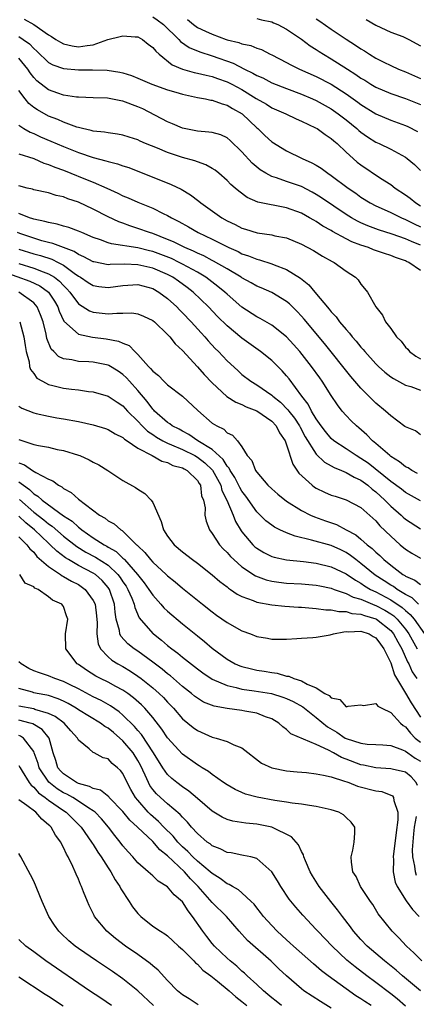
# Model space of a CAD drawing. Units: inches. Extents: x 2505000 to 2508000, y 1542000 to 1545000.
# Drawn here: x 2506425 to 2506478, y 1542239 to 1542372 of the extents above; entities that cross this region are included whole.
import ezdxf

# ---------------------------------------------------------------- set-up
doc = ezdxf.new("R2010")
doc.units = ezdxf.units.IN
doc.header["$MEASUREMENT"] = 0
doc.layers.add('LD25051542_2ft', color=52, linetype='Continuous')

msp = doc.modelspace()

# ---------------------------------------------------------------- linework, layer by layer
at = {"layer": 'LD25051542_2ft'}
for points, elevation in [([(2506425.72, 1542371.72), (2506427.01, 1542371.01), (2506429, 1542369.63), (2506429.4, 1542369.4), (2506429.98, 1542369), (2506430.61, 1542368.61), (2506431, 1542368.41), (2506432.15, 1542368.15), (2506433, 1542368.02), (2506434.19, 1542368.19), (2506435, 1542368.28), (2506436.97, 1542368.97), (2506438.62, 1542369.38), (2506439, 1542369.5), (2506440.65, 1542369.35), (2506441, 1542369.35), (2506441.64, 1542369), (2506442.38, 1542368.38), (2506443, 1542367.93), (2506443.4, 1542367.4), (2506443.87, 1542367), (2506445.6, 1542365.6), (2506447, 1542365), (2506448.56, 1542364.56), (2506449, 1542364.48), (2506450.18, 1542364.18), (2506451, 1542364.02), (2506451.73, 1542363.73), (2506453, 1542363.31), (2506453.62, 1542363), (2506455, 1542362.26), (2506456.93, 1542361.07), (2506458.28, 1542360.27), (2506459, 1542359.81), (2506460.88, 1542359), (2506462.3, 1542358.3), (2506463, 1542358.01), (2506464.89, 1542357.11), (2506465.1, 1542357), (2506466.19, 1542356.19), (2506467, 1542355.69), (2506467.35, 1542355.35), (2506467.79, 1542355), (2506469, 1542353.85), (2506469.94, 1542353), (2506470.5, 1542352.5), (2506471, 1542352.12), (2506473.65, 1542350.35), (2506475, 1542349.49), (2506475.62, 1542349), (2506477, 1542348.1), (2506477.63, 1542347.63), (2506478.38, 1542347), (2506479, 1542346.62)], 7942), ([(2506443, 1542372.05), (2506443.62, 1542371.62), (2506444.44, 1542371), (2506446.5, 1542369), (2506446.73, 1542368.73), (2506447.91, 1542367.91), (2506449.32, 1542367.32), (2506451, 1542366.81), (2506453.8, 1542365.8), (2506455.36, 1542365), (2506456.48, 1542364.48), (2506457, 1542364.16), (2506457.81, 1542363.81), (2506459, 1542363.18), (2506461, 1542362.38), (2506463, 1542361.64), (2506464.48, 1542361), (2506465, 1542360.76), (2506467, 1542359.65), (2506467.94, 1542359), (2506469, 1542358.2), (2506470.46, 1542357), (2506470.73, 1542356.73), (2506471, 1542356.51), (2506471.89, 1542355.89), (2506473, 1542355.19), (2506473.44, 1542355), (2506475, 1542354.25), (2506477, 1542353.17), (2506477.23, 1542353), (2506478.19, 1542352.19), (2506479, 1542351.36)], 7940), ([(2506457, 1542371.81), (2506457.63, 1542371.63), (2506459, 1542371.35), (2506459.25, 1542371.25), (2506459.83, 1542371), (2506461, 1542370.38), (2506463, 1542369.02), (2506464.15, 1542368.15), (2506465, 1542367.63), (2506465.37, 1542367.37), (2506465.95, 1542367), (2506467, 1542366.39), (2506469.17, 1542365), (2506470.3, 1542364.3), (2506471, 1542363.8), (2506471.51, 1542363.51), (2506472.31, 1542363), (2506473, 1542362.59), (2506475, 1542361.72), (2506477, 1542361.05), (2506479, 1542360.26)], 7936), ([(2506465, 1542371.75), (2506465.46, 1542371.46), (2506467, 1542370.39), (2506469, 1542369.03), (2506470.25, 1542368.25), (2506471, 1542367.72), (2506471.46, 1542367.46), (2506472.17, 1542367), (2506473, 1542366.49), (2506474.06, 1542365.94), (2506475, 1542365.48), (2506476.06, 1542365), (2506477, 1542364.63), (2506479, 1542363.73)], 7934), ([(2506471.7, 1542371.7), (2506473, 1542370.92), (2506475, 1542369.98), (2506476.62, 1542369.38), (2506477, 1542369.22), (2506477.46, 1542369), (2506479, 1542368.16)], 7932), ([(2506447.66, 1542371.66), (2506448.47, 1542371), (2506449, 1542370.62), (2506450.09, 1542370.09), (2506451, 1542369.69), (2506452.88, 1542369), (2506453, 1542368.96), (2506454.58, 1542368.58), (2506455, 1542368.39), (2506456.19, 1542368.19), (2506457, 1542367.82), (2506457.63, 1542367.63), (2506458.81, 1542367), (2506459, 1542366.92), (2506461, 1542365.88), (2506461.56, 1542365.56), (2506462.72, 1542365), (2506465, 1542364), (2506467, 1542362.96), (2506469, 1542361.7), (2506470.58, 1542360.58), (2506471, 1542360.26), (2506473, 1542359.01), (2506475, 1542358.15), (2506477, 1542357.41), (2506477.29, 1542357.29), (2506478.62, 1542356.62)], 7938), ([(2506425, 1542369.39), (2506425.6, 1542369), (2506426.42, 1542368.42), (2506427, 1542367.77), (2506427.42, 1542367.42), (2506429, 1542365.91), (2506429.59, 1542365.59), (2506431, 1542365.1), (2506433, 1542364.91), (2506434.92, 1542364.92), (2506436.88, 1542364.88), (2506438.59, 1542364.59), (2506439, 1542364.49), (2506440.13, 1542364.13), (2506441, 1542363.8), (2506442.86, 1542363), (2506445, 1542362.2), (2506446.11, 1542361.89), (2506447, 1542361.62), (2506449, 1542361.2), (2506450.1, 1542361), (2506450.83, 1542360.83), (2506451, 1542360.81), (2506452.32, 1542360.32), (2506453, 1542360.17), (2506453.72, 1542359.72), (2506455.03, 1542359), (2506457, 1542357.1), (2506457.12, 1542357), (2506458.07, 1542356.07), (2506459, 1542355.2), (2506461, 1542354), (2506463.11, 1542353), (2506464.41, 1542352.41), (2506465, 1542352.09), (2506465.67, 1542351.67), (2506466.53, 1542351), (2506467, 1542350.7), (2506469.27, 1542349), (2506470.3, 1542348.3), (2506471, 1542347.79), (2506472.24, 1542347), (2506473, 1542346.59), (2506473.72, 1542346.28), (2506475, 1542345.7), (2506476.46, 1542345), (2506477, 1542344.79), (2506478.17, 1542344.17), (2506479, 1542343.78)], 7944), ([(2506479, 1542341.31), (2506477.8, 1542341.8), (2506477, 1542342.19), (2506475.19, 1542342.81), (2506473.37, 1542343.37), (2506471.91, 1542343.91), (2506471, 1542344.32), (2506470.54, 1542344.54), (2506469.73, 1542345), (2506469, 1542345.46), (2506465.7, 1542347.7), (2506465, 1542348.15), (2506464.45, 1542348.45), (2506463, 1542349.19), (2506461, 1542349.88), (2506459.63, 1542350.38), (2506459, 1542350.56), (2506458.2, 1542351), (2506457.45, 1542351.45), (2506456.36, 1542352.36), (2506455, 1542353.88), (2506453.42, 1542355.42), (2506453, 1542355.76), (2506452.15, 1542356.15), (2506451, 1542356.46), (2506450.54, 1542356.54), (2506449, 1542356.66), (2506447, 1542357.06), (2506445.64, 1542357.64), (2506445, 1542357.89), (2506441.65, 1542359.65), (2506441, 1542359.94), (2506439, 1542360.68), (2506438.72, 1542360.72), (2506437.38, 1542361), (2506436.92, 1542361.08), (2506435, 1542361.16), (2506433, 1542361.22), (2506432.76, 1542361.24), (2506431, 1542361.51), (2506430.22, 1542361.78), (2506429, 1542362.23), (2506427.43, 1542363.43), (2506427, 1542363.87), (2506426.51, 1542364.51), (2506426.2, 1542365), (2506425, 1542366.48)], 7946), ([(2506479, 1542337.92), (2506477.44, 1542339), (2506477.13, 1542339.13), (2506477, 1542339.2), (2506475.65, 1542339.65), (2506475, 1542339.91), (2506474.18, 1542340.18), (2506472.71, 1542340.71), (2506472.02, 1542341), (2506471, 1542341.33), (2506469.78, 1542341.78), (2506469, 1542342.18), (2506467.17, 1542343.17), (2506467, 1542343.29), (2506465.89, 1542343.89), (2506465, 1542344.49), (2506464.66, 1542344.66), (2506464.08, 1542345), (2506463, 1542345.6), (2506461, 1542346.34), (2506457.12, 1542347.12), (2506455.72, 1542347.72), (2506454.56, 1542348.56), (2506454.08, 1542349), (2506453.5, 1542349.5), (2506453, 1542350.03), (2506451.9, 1542351), (2506451.4, 1542351.4), (2506451, 1542351.65), (2506450.14, 1542352.14), (2506449, 1542352.51), (2506448.66, 1542352.66), (2506447, 1542353.12), (2506445, 1542353.79), (2506443.65, 1542354.35), (2506442.02, 1542355), (2506441.31, 1542355.31), (2506441, 1542355.48), (2506439.83, 1542355.83), (2506439, 1542356.14), (2506438.27, 1542356.27), (2506437, 1542356.41), (2506436.52, 1542356.52), (2506435, 1542356.64), (2506434.74, 1542356.74), (2506433.58, 1542357), (2506433, 1542357.15), (2506432.79, 1542357.21), (2506431, 1542357.87), (2506430.22, 1542358.22), (2506429, 1542358.69), (2506427.51, 1542359.51), (2506427, 1542359.86), (2506426.36, 1542360.36), (2506425.84, 1542361), (2506425, 1542362.11)], 7948), ([(2506425, 1542357.45), (2506425.69, 1542357), (2506426.52, 1542356.52), (2506427, 1542356.33), (2506427.9, 1542355.9), (2506429.31, 1542355.31), (2506431, 1542354.58), (2506433, 1542353.77), (2506435, 1542353.1), (2506436.68, 1542352.68), (2506437, 1542352.57), (2506438.28, 1542352.28), (2506439, 1542352.01), (2506439.78, 1542351.78), (2506445.5, 1542349.5), (2506446.84, 1542348.84), (2506448.09, 1542348.09), (2506449.22, 1542347.22), (2506449.47, 1542347), (2506452.3, 1542345), (2506453, 1542344.61), (2506454.08, 1542344.09), (2506455, 1542343.61), (2506455.48, 1542343.48), (2506457.04, 1542342.96), (2506459, 1542342.69), (2506459.42, 1542342.58), (2506461, 1542342.29), (2506463, 1542341.46), (2506464.61, 1542340.61), (2506465.83, 1542339.83), (2506467.12, 1542339.12), (2506467.41, 1542339), (2506469, 1542337.84), (2506470.26, 1542337), (2506470.63, 1542336.63), (2506471, 1542336.08), (2506471.5, 1542335.5), (2506471.86, 1542335), (2506473, 1542333), (2506473.89, 1542331.89), (2506474.32, 1542331), (2506475, 1542330.09), (2506475.77, 1542329), (2506476.39, 1542328.39), (2506477, 1542327.61), (2506477.3, 1542327.3), (2506477.53, 1542327), (2506478.38, 1542326.38), (2506479, 1542326.01)], 7950), ([(2506425, 1542353.6), (2506427, 1542352.97), (2506428.37, 1542352.37), (2506429, 1542352.19), (2506429.82, 1542351.82), (2506431, 1542351.4), (2506431.99, 1542351), (2506433.72, 1542350.28), (2506435, 1542349.78), (2506436.82, 1542349), (2506438.32, 1542348.32), (2506439, 1542347.97), (2506439.68, 1542347.68), (2506441, 1542347.09), (2506443, 1542346.29), (2506444.41, 1542345.59), (2506445, 1542345.32), (2506445.52, 1542345), (2506446.51, 1542344.51), (2506447.79, 1542343.79), (2506449.11, 1542343), (2506451, 1542342.11), (2506453.22, 1542341), (2506454.47, 1542340.47), (2506455, 1542340.17), (2506455.88, 1542339.88), (2506457, 1542339.41), (2506457.34, 1542339.34), (2506459, 1542338.81), (2506459.32, 1542338.68), (2506461, 1542338.06), (2506462.88, 1542336.88), (2506463.98, 1542335.98), (2506464.79, 1542335), (2506466.72, 1542332.72), (2506467, 1542332.35), (2506467.66, 1542331.66), (2506468.13, 1542331), (2506469, 1542329.96), (2506469.47, 1542329.47), (2506469.81, 1542329), (2506470.38, 1542328.38), (2506471, 1542327.59), (2506471.29, 1542327.29), (2506471.51, 1542327), (2506473, 1542325.33), (2506473.34, 1542325), (2506474.21, 1542324.21), (2506475, 1542323.61), (2506475.36, 1542323.36), (2506477, 1542322.49), (2506477.72, 1542322.28), (2506479, 1542321.82)], 7952), ([(2506479, 1542315.8), (2506478.32, 1542316.32), (2506477, 1542316.85), (2506476.92, 1542316.92), (2506475, 1542318.33), (2506474.3, 1542319), (2506473, 1542320.06), (2506472.52, 1542320.53), (2506472.07, 1542321), (2506471, 1542322.08), (2506469.66, 1542323.66), (2506466.08, 1542328.08), (2506463.35, 1542331.35), (2506463, 1542331.76), (2506462.41, 1542332.41), (2506461.78, 1542333), (2506461.4, 1542333.4), (2506461, 1542333.75), (2506459, 1542334.96), (2506457.58, 1542335.58), (2506457, 1542335.8), (2506456.25, 1542336.25), (2506455, 1542336.92), (2506454.89, 1542337), (2506453, 1542338.13), (2506451.18, 1542339.18), (2506451, 1542339.26), (2506449.87, 1542339.87), (2506449, 1542340.25), (2506448.5, 1542340.5), (2506447.32, 1542341), (2506445.78, 1542341.78), (2506445, 1542342.1), (2506443, 1542342.87), (2506442.55, 1542343), (2506441, 1542343.58), (2506439.91, 1542343.91), (2506439, 1542344.26), (2506438.44, 1542344.44), (2506437, 1542345.12), (2506435, 1542346.16), (2506433, 1542347.11), (2506431.57, 1542347.57), (2506431, 1542347.83), (2506430.02, 1542348.02), (2506429, 1542348.37), (2506427, 1542348.77), (2506426.83, 1542348.83), (2506426.13, 1542349), (2506425, 1542349.3)], 7954), ([(2506478.6, 1542310.6), (2506477.83, 1542311), (2506477.34, 1542311.34), (2506477, 1542311.5), (2506476.17, 1542312.17), (2506475, 1542312.9), (2506474.87, 1542313), (2506473, 1542314.65), (2506472.57, 1542315), (2506471.8, 1542315.8), (2506470.73, 1542316.73), (2506470.39, 1542317), (2506469.69, 1542317.69), (2506469, 1542318.41), (2506468.49, 1542319), (2506467.83, 1542319.83), (2506467, 1542321.07), (2506465.79, 1542323), (2506465.45, 1542323.45), (2506464.37, 1542325), (2506462.79, 1542327), (2506461.95, 1542327.95), (2506461, 1542328.97), (2506459, 1542330.54), (2506457.46, 1542331.46), (2506457, 1542331.68), (2506455, 1542332.99), (2506453, 1542334.71), (2506452.7, 1542335), (2506451.77, 1542335.77), (2506450.16, 1542337), (2506449, 1542337.69), (2506447, 1542338.78), (2506446.56, 1542339), (2506445.51, 1542339.51), (2506444.08, 1542340.08), (2506443, 1542340.46), (2506442.56, 1542340.56), (2506441, 1542340.95), (2506437.48, 1542341.48), (2506437, 1542341.63), (2506435.97, 1542342.03), (2506435, 1542342.36), (2506433.46, 1542343), (2506433, 1542343.21), (2506431.7, 1542343.7), (2506431, 1542343.88), (2506430.15, 1542344.15), (2506429, 1542344.35), (2506428.51, 1542344.51), (2506427, 1542344.82), (2506426.87, 1542344.87), (2506426.45, 1542345), (2506425, 1542345.56)], 7956), ([(2506479, 1542306.93), (2506477, 1542308.05), (2506476.47, 1542308.47), (2506475, 1542309.53), (2506471.97, 1542311.97), (2506471, 1542312.62), (2506470.35, 1542313), (2506469, 1542313.92), (2506467.37, 1542315), (2506467, 1542315.32), (2506466.24, 1542316.24), (2506465.65, 1542317), (2506465, 1542317.94), (2506464.37, 1542319), (2506463.92, 1542319.91), (2506463.04, 1542321), (2506461.33, 1542323.33), (2506461, 1542323.75), (2506460.42, 1542324.42), (2506459, 1542325.8), (2506457.49, 1542327), (2506455, 1542328.78), (2506453, 1542330.47), (2506451.72, 1542331.72), (2506450.49, 1542333), (2506448.44, 1542335), (2506447.63, 1542335.63), (2506446.47, 1542336.47), (2506445.7, 1542337), (2506445, 1542337.37), (2506443, 1542338.22), (2506441, 1542338.68), (2506439.26, 1542338.74), (2506437.29, 1542338.71), (2506437, 1542338.68), (2506435.07, 1542339.07), (2506435, 1542339.09), (2506433.76, 1542339.76), (2506433, 1542340.08), (2506432.45, 1542340.45), (2506429.56, 1542341.56), (2506429, 1542341.69), (2506428.08, 1542341.92), (2506427, 1542342.25), (2506425.12, 1542342.88), (2506424.82, 1542343)], 7958), ([(2506425, 1542340.78), (2506427, 1542340.15), (2506427.91, 1542339.91), (2506429.43, 1542339.43), (2506430.3, 1542339), (2506431, 1542338.63), (2506432.46, 1542337.54), (2506433, 1542337.16), (2506433.29, 1542337), (2506434.31, 1542336.31), (2506435, 1542335.88), (2506435.76, 1542335.76), (2506437, 1542335.61), (2506439, 1542335.89), (2506441, 1542336.01), (2506443, 1542335.47), (2506443.84, 1542335), (2506445, 1542334.14), (2506446.24, 1542333), (2506446.6, 1542332.6), (2506447, 1542332.22), (2506448.15, 1542331), (2506449.51, 1542329.51), (2506449.99, 1542329), (2506450.45, 1542328.45), (2506451.42, 1542327.42), (2506451.85, 1542327), (2506453, 1542325.77), (2506454.43, 1542324.43), (2506455, 1542323.93), (2506456.2, 1542323), (2506457, 1542322.51), (2506459, 1542321.13), (2506459.13, 1542321), (2506460.18, 1542320.18), (2506461.17, 1542319.17), (2506461.29, 1542319), (2506462.05, 1542318.05), (2506462.72, 1542317), (2506462.81, 1542316.81), (2506463.52, 1542315.52), (2506465, 1542313.18), (2506466.1, 1542312.1), (2506467, 1542311.61), (2506467.38, 1542311.38), (2506468.38, 1542311), (2506469, 1542310.74), (2506470.08, 1542310.08), (2506471, 1542309.68), (2506471.92, 1542309), (2506472.49, 1542308.49), (2506473, 1542308.11), (2506474.21, 1542307), (2506475, 1542306.18), (2506476.39, 1542305), (2506476.7, 1542304.7), (2506477, 1542304.45), (2506479, 1542303.16)], 7960), ([(2506425, 1542338.83), (2506427, 1542338.22), (2506428.29, 1542337.71), (2506429, 1542337.47), (2506429.78, 1542337), (2506430.48, 1542336.48), (2506431, 1542335.88), (2506431.45, 1542335.45), (2506431.85, 1542335), (2506433, 1542333.44), (2506434.48, 1542332.48), (2506435, 1542332.28), (2506437, 1542332.06), (2506438.19, 1542332.18), (2506439, 1542332.18), (2506440.2, 1542332.2), (2506441, 1542332.09), (2506441.78, 1542331.78), (2506443, 1542331.19), (2506443.22, 1542331), (2506445, 1542329.3), (2506445.28, 1542329), (2506446.02, 1542328.02), (2506447, 1542327.14), (2506449, 1542324.95), (2506449.9, 1542323.9), (2506451, 1542322.78), (2506452.97, 1542320.97), (2506454.18, 1542320.18), (2506455, 1542319.88), (2506455.57, 1542319.57), (2506457, 1542319.04), (2506459, 1542317.63), (2506459.6, 1542317), (2506460.05, 1542316.05), (2506460.81, 1542315), (2506461, 1542314.46), (2506461.83, 1542311.83), (2506462.65, 1542310.65), (2506464.46, 1542309), (2506464.77, 1542308.77), (2506465, 1542308.63), (2506466.1, 1542308.1), (2506467, 1542307.69), (2506467.52, 1542307.52), (2506469, 1542307.07), (2506471, 1542306.03), (2506472.6, 1542304.6), (2506473, 1542304.22), (2506473.56, 1542303.56), (2506475, 1542302.14), (2506476.29, 1542301), (2506477, 1542300.41), (2506477.86, 1542299.86), (2506479, 1542299.19)], 7962), ([(2506423, 1542337.72), (2506426.47, 1542336.47), (2506427.84, 1542335.84), (2506428.97, 1542335), (2506429.79, 1542333.79), (2506430.23, 1542333), (2506430.43, 1542332.43), (2506431.07, 1542331.07), (2506433, 1542329.32), (2506434.92, 1542328.92), (2506436.73, 1542328.73), (2506438.42, 1542328.42), (2506439, 1542328.14), (2506439.82, 1542327.82), (2506440.59, 1542327), (2506441, 1542326.61), (2506442.43, 1542325), (2506442.72, 1542324.72), (2506443, 1542324.34), (2506443.76, 1542323.76), (2506444.5, 1542323), (2506445, 1542322.54), (2506447, 1542321), (2506449.05, 1542319.05), (2506451, 1542317.38), (2506451.6, 1542317), (2506452.56, 1542316.56), (2506453, 1542316.08), (2506453.74, 1542315.74), (2506454.39, 1542315), (2506455, 1542314.17), (2506455.7, 1542313), (2506456.33, 1542312.33), (2506456.83, 1542311), (2506457, 1542310.76), (2506458.5, 1542309), (2506459, 1542308.51), (2506459.81, 1542307.81), (2506461, 1542306.87), (2506463, 1542305.63), (2506464.22, 1542305), (2506464.75, 1542304.75), (2506466.22, 1542304.22), (2506467.71, 1542303.71), (2506469.03, 1542303.03), (2506470.32, 1542302.32), (2506471, 1542301.74), (2506471.83, 1542301), (2506472.5, 1542300.5), (2506473, 1542299.99), (2506473.54, 1542299.54), (2506474.07, 1542299), (2506475, 1542298.24), (2506476.65, 1542297), (2506476.88, 1542296.88), (2506477, 1542296.78), (2506478.24, 1542296.24), (2506479, 1542295.64)], 7964), ([(2506478.74, 1542293), (2506477.87, 1542293.87), (2506477, 1542294.31), (2506475.86, 1542295), (2506475.37, 1542295.37), (2506475, 1542295.57), (2506474.14, 1542296.14), (2506472.92, 1542296.92), (2506471, 1542298.5), (2506470.3, 1542299), (2506469.58, 1542299.58), (2506469, 1542299.95), (2506468.3, 1542300.3), (2506467, 1542300.89), (2506464.37, 1542301.63), (2506462.14, 1542302.14), (2506461, 1542302.59), (2506460.11, 1542303), (2506459.37, 1542303.37), (2506459, 1542303.63), (2506458.23, 1542304.23), (2506457, 1542305.43), (2506455.52, 1542307.52), (2506455, 1542308.2), (2506454.71, 1542308.71), (2506454.05, 1542310.05), (2506453.43, 1542311), (2506453.3, 1542311.3), (2506453, 1542311.59), (2506452.47, 1542312.47), (2506451, 1542313.81), (2506449.07, 1542315), (2506447.85, 1542315.85), (2506447, 1542316.27), (2506446.54, 1542316.54), (2506445.62, 1542317), (2506445.29, 1542317.29), (2506445, 1542317.47), (2506443.25, 1542319), (2506443.13, 1542319.13), (2506443, 1542319.25), (2506442.27, 1542320.27), (2506441, 1542321.78), (2506439.89, 1542323), (2506439.48, 1542323.48), (2506439, 1542323.93), (2506438.35, 1542324.35), (2506437.12, 1542325.12), (2506437, 1542325.18), (2506435, 1542325.57), (2506434.39, 1542325.61), (2506433, 1542325.67), (2506432.11, 1542325.89), (2506431, 1542326.03), (2506430.33, 1542326.33), (2506429.72, 1542327), (2506429.34, 1542327.34), (2506428.76, 1542328.76), (2506428.66, 1542329.34), (2506428.25, 1542331), (2506427.93, 1542331.93), (2506427.47, 1542333), (2506427, 1542333.54), (2506425, 1542334.98)], 7966), ([(2506425.11, 1542331), (2506425.66, 1542329), (2506425.83, 1542327.83), (2506425.98, 1542327), (2506426.37, 1542325.63), (2506426.45, 1542325), (2506426.57, 1542324.57), (2506427, 1542324.05), (2506427.43, 1542323.43), (2506428.17, 1542323), (2506429, 1542322.56), (2506429.56, 1542322.44), (2506431, 1542322.07), (2506432.08, 1542321.92), (2506433, 1542321.83), (2506434.37, 1542321.63), (2506435, 1542321.57), (2506437, 1542321.01), (2506438.2, 1542320.2), (2506439, 1542319.71), (2506439.63, 1542319), (2506441, 1542317.64), (2506441.59, 1542317), (2506442.3, 1542316.3), (2506443, 1542315.85), (2506443.5, 1542315.5), (2506444.38, 1542315), (2506445, 1542314.68), (2506445.53, 1542314.47), (2506447, 1542313.82), (2506448.65, 1542313), (2506449, 1542312.8), (2506450.02, 1542312.02), (2506451.03, 1542311.03), (2506452.14, 1542309), (2506452.31, 1542308.31), (2506452.98, 1542307), (2506453.81, 1542305), (2506454.13, 1542304.13), (2506454.89, 1542302.89), (2506455, 1542302.74), (2506456.47, 1542301), (2506456.74, 1542300.74), (2506457, 1542300.53), (2506457.95, 1542299.95), (2506459, 1542299.44), (2506459.33, 1542299.33), (2506461, 1542298.99), (2506463.26, 1542298.74), (2506465, 1542298.51), (2506467, 1542298.03), (2506469, 1542297.1), (2506470.25, 1542296.25), (2506471, 1542295.85), (2506471.49, 1542295.49), (2506472.3, 1542295), (2506473, 1542294.66), (2506475, 1542293.59), (2506476.56, 1542292.56), (2506477, 1542292.14), (2506477.64, 1542291.64), (2506478.15, 1542291), (2506479.54, 1542289)], 7968), ([(2506425, 1542319.65), (2506425.4, 1542319.4), (2506427, 1542318.74), (2506427.32, 1542318.68), (2506429, 1542318.3), (2506430.1, 1542318.1), (2506431, 1542317.96), (2506433, 1542317.57), (2506435, 1542317.12), (2506436.64, 1542316.64), (2506437, 1542316.51), (2506437.94, 1542315.94), (2506439, 1542315.44), (2506439.22, 1542315.22), (2506439.57, 1542315), (2506441, 1542314.02), (2506442.94, 1542313), (2506444.24, 1542312.24), (2506445, 1542312.05), (2506445.69, 1542311.69), (2506447, 1542311.34), (2506447.21, 1542311.21), (2506447.64, 1542311), (2506449, 1542309.65), (2506449.23, 1542309.23), (2506449.41, 1542309), (2506449.57, 1542307.57), (2506449.83, 1542307), (2506450.05, 1542305.95), (2506450.02, 1542305), (2506450.19, 1542304.19), (2506450.63, 1542303), (2506451, 1542302.53), (2506451.96, 1542301), (2506452.46, 1542300.46), (2506453, 1542299.96), (2506453.44, 1542299.44), (2506453.89, 1542299), (2506455, 1542298.04), (2506456.81, 1542296.81), (2506458.27, 1542296.27), (2506459, 1542296.09), (2506459.96, 1542295.96), (2506461, 1542295.84), (2506463, 1542295.73), (2506465, 1542295.56), (2506465.46, 1542295.46), (2506467, 1542295.17), (2506467.42, 1542295), (2506469, 1542294.46), (2506469.96, 1542293.95), (2506471, 1542293.67), (2506472.56, 1542293), (2506472.87, 1542292.87), (2506473, 1542292.83), (2506474.2, 1542292.2), (2506475, 1542291.71), (2506475.42, 1542291.42), (2506475.87, 1542291), (2506477, 1542289.64), (2506477.46, 1542289), (2506478.55, 1542287)], 7970), ([(2506425, 1542315.17), (2506427, 1542314.51), (2506427.65, 1542314.35), (2506429, 1542314.12), (2506430.16, 1542313.84), (2506431, 1542313.69), (2506433, 1542313.08), (2506433.21, 1542313), (2506434.44, 1542312.44), (2506435, 1542312.12), (2506435.74, 1542311.74), (2506436.95, 1542311), (2506439, 1542309.67), (2506440.69, 1542308.69), (2506441, 1542308.48), (2506441.92, 1542307.92), (2506442.8, 1542307), (2506443, 1542306.71), (2506444.12, 1542304.12), (2506444.44, 1542303), (2506445, 1542302.14), (2506445.88, 1542301), (2506447, 1542300.06), (2506448.35, 1542299), (2506449, 1542298.53), (2506451, 1542296.96), (2506452.04, 1542296.04), (2506453, 1542295.32), (2506453.17, 1542295.17), (2506453.45, 1542295), (2506454.35, 1542294.35), (2506455, 1542294.02), (2506456.51, 1542293.49), (2506457, 1542293.27), (2506459, 1542292.93), (2506460.75, 1542292.75), (2506462.61, 1542292.61), (2506463, 1542292.6), (2506464.47, 1542292.47), (2506465, 1542292.44), (2506466.26, 1542292.26), (2506467, 1542292.25), (2506468.01, 1542292.01), (2506469, 1542292.02), (2506469.77, 1542291.77), (2506471, 1542291.68), (2506471.48, 1542291.48), (2506473, 1542291.04), (2506473.07, 1542291), (2506475, 1542289.45), (2506475.38, 1542289), (2506475.95, 1542287.95), (2506476.49, 1542287), (2506477.27, 1542285.27), (2506477.43, 1542285), (2506477.91, 1542283.91), (2506478.5, 1542283)], 7972), ([(2506425, 1542312.03), (2506425.77, 1542311.77), (2506426.85, 1542311), (2506427.28, 1542310.72), (2506429, 1542309.81), (2506429.59, 1542309.59), (2506430.35, 1542309), (2506430.79, 1542308.79), (2506431, 1542308.59), (2506432.04, 1542308.04), (2506433, 1542307.14), (2506435.84, 1542305), (2506436.59, 1542304.59), (2506437, 1542304.23), (2506437.83, 1542303.83), (2506438.73, 1542303), (2506438.91, 1542302.91), (2506440.84, 1542301), (2506440.93, 1542300.93), (2506441, 1542300.84), (2506441.96, 1542299.96), (2506442.69, 1542299), (2506443, 1542298.66), (2506444.8, 1542297), (2506445, 1542296.8), (2506446.01, 1542296.01), (2506447, 1542295.16), (2506449.69, 1542293), (2506451, 1542291.96), (2506451.56, 1542291.55), (2506453, 1542290.54), (2506455, 1542289.43), (2506456.17, 1542289), (2506457, 1542288.67), (2506458.42, 1542288.42), (2506459, 1542288.3), (2506460.3, 1542288.3), (2506461, 1542288.28), (2506462.37, 1542288.37), (2506463, 1542288.43), (2506464.51, 1542288.51), (2506465, 1542288.57), (2506466.88, 1542288.88), (2506467.32, 1542289), (2506468.7, 1542289.3), (2506469, 1542289.31), (2506469.28, 1542289.28), (2506471, 1542289.37), (2506472.09, 1542289), (2506472.66, 1542288.66), (2506473, 1542288.49), (2506473.61, 1542287.61), (2506474.09, 1542287), (2506475, 1542285.1), (2506475.5, 1542283.5), (2506477, 1542281.03), (2506477.75, 1542279.75), (2506479, 1542277.79)], 7974), ([(2506425, 1542309.47), (2506425.63, 1542309), (2506426.44, 1542308.44), (2506427, 1542307.86), (2506427.56, 1542307.56), (2506428.13, 1542307), (2506431, 1542304.89), (2506432.16, 1542304.16), (2506433, 1542303.36), (2506433.22, 1542303.22), (2506433.46, 1542303), (2506435, 1542301.94), (2506436.46, 1542301), (2506436.81, 1542300.81), (2506437, 1542300.7), (2506438.09, 1542300.09), (2506439, 1542299.19), (2506439.11, 1542299.11), (2506439.19, 1542299), (2506440.95, 1542297), (2506441.87, 1542295.87), (2506442.49, 1542295), (2506443, 1542294.2), (2506444.11, 1542293), (2506444.51, 1542292.51), (2506445, 1542292.05), (2506447, 1542290.35), (2506449, 1542288.73), (2506449.97, 1542287.97), (2506451, 1542287.1), (2506453, 1542285.62), (2506454.08, 1542285), (2506454.72, 1542284.72), (2506455, 1542284.61), (2506456.29, 1542284.29), (2506457, 1542284.14), (2506457.99, 1542283.99), (2506459, 1542283.81), (2506459.72, 1542283.72), (2506461, 1542283.33), (2506461.31, 1542283.31), (2506461.98, 1542283), (2506463, 1542282.68), (2506463.77, 1542282.23), (2506465, 1542281.77), (2506466.15, 1542281), (2506466.73, 1542280.73), (2506467, 1542280.39), (2506468.18, 1542280.18), (2506469, 1542279.19), (2506469.28, 1542279.28), (2506471, 1542279.47), (2506471.36, 1542279.36), (2506473, 1542279.65), (2506473.28, 1542279.28), (2506473.83, 1542279), (2506475, 1542278.45), (2506476.33, 1542277), (2506476.68, 1542276.68), (2506477, 1542276.49), (2506477.65, 1542275.65), (2506478.27, 1542275), (2506479, 1542274.42)], 7976), ([(2506425.08, 1542307.08), (2506427, 1542305.41), (2506428.36, 1542304.36), (2506429, 1542303.81), (2506429.49, 1542303.49), (2506431, 1542302.18), (2506432.78, 1542300.78), (2506434.01, 1542300.01), (2506435.32, 1542299.32), (2506437, 1542298.24), (2506438.32, 1542297), (2506438.61, 1542296.61), (2506439, 1542296.02), (2506439.41, 1542295.41), (2506439.67, 1542295), (2506440.2, 1542293.8), (2506440.5, 1542293), (2506440.58, 1542292.58), (2506441.19, 1542291.19), (2506443, 1542289.08), (2506443.09, 1542289), (2506444.17, 1542288.17), (2506445, 1542287.47), (2506445.58, 1542287), (2506446.4, 1542286.4), (2506447, 1542285.89), (2506449, 1542284.31), (2506449.75, 1542283.75), (2506451, 1542282.92), (2506453, 1542282.05), (2506454.21, 1542281.79), (2506455, 1542281.56), (2506456.65, 1542281.35), (2506458.98, 1542280.98), (2506460.5, 1542280.5), (2506461, 1542280.31), (2506461.9, 1542279.9), (2506463.18, 1542279.18), (2506463.4, 1542279), (2506465, 1542277.75), (2506466.5, 1542276.5), (2506467.77, 1542275.77), (2506468.89, 1542275), (2506469, 1542274.94), (2506471, 1542274.29), (2506471.85, 1542274.15), (2506473, 1542274.12), (2506473.94, 1542274.06), (2506475, 1542273.97), (2506476.57, 1542273.43), (2506477, 1542273.24), (2506477.31, 1542273), (2506478.3, 1542272.3), (2506479, 1542271.87)], 7978), ([(2506478.61, 1542268.61), (2506478.42, 1542269), (2506477.77, 1542269.77), (2506477, 1542270.41), (2506475.19, 1542270.81), (2506475, 1542270.87), (2506473, 1542270.97), (2506471.34, 1542271.34), (2506471, 1542271.39), (2506469, 1542272.16), (2506468.38, 1542272.38), (2506467.32, 1542273), (2506466.62, 1542273.38), (2506465, 1542274.12), (2506461.58, 1542275.58), (2506461, 1542276.13), (2506460.5, 1542276.5), (2506459.97, 1542277), (2506459, 1542277.56), (2506458.15, 1542277.85), (2506457, 1542278.34), (2506455.38, 1542278.62), (2506455, 1542278.7), (2506453, 1542278.97), (2506451.27, 1542279.27), (2506449.84, 1542279.84), (2506449, 1542280.34), (2506448.63, 1542280.63), (2506448.2, 1542281), (2506447, 1542281.94), (2506445.37, 1542283.37), (2506445, 1542283.64), (2506444.26, 1542284.26), (2506443, 1542285.21), (2506441, 1542286.67), (2506440.5, 1542287), (2506439.67, 1542287.67), (2506438.71, 1542288.71), (2506438.59, 1542289), (2506438.53, 1542289.47), (2506438.1, 1542291), (2506437.94, 1542291.94), (2506437.85, 1542293), (2506437.18, 1542295), (2506437, 1542295.26), (2506436.2, 1542296.2), (2506435.29, 1542297), (2506435, 1542297.2), (2506433, 1542298.23), (2506431.69, 1542299), (2506431.26, 1542299.26), (2506430.12, 1542300.12), (2506429.23, 1542301), (2506429, 1542301.2), (2506427.09, 1542303), (2506425.94, 1542303.94), (2506425, 1542304.84)], 7980), ([(2506425, 1542302.08), (2506426.09, 1542301), (2506426.46, 1542300.46), (2506427, 1542299.99), (2506427.44, 1542299.44), (2506429, 1542298.06), (2506430.59, 1542297), (2506430.82, 1542296.82), (2506431, 1542296.75), (2506432.09, 1542296.09), (2506433, 1542295.64), (2506433.4, 1542295.4), (2506433.93, 1542295), (2506435, 1542293.52), (2506435.24, 1542293), (2506435.43, 1542291.43), (2506435.51, 1542290.49), (2506435.48, 1542289), (2506435.66, 1542287.66), (2506436, 1542287), (2506437, 1542285.93), (2506437.49, 1542285.49), (2506438.29, 1542285), (2506439, 1542284.61), (2506440, 1542284), (2506441, 1542283.34), (2506441.45, 1542283), (2506443, 1542281.75), (2506443.86, 1542281), (2506444.44, 1542280.44), (2506445, 1542279.81), (2506445.79, 1542279), (2506447, 1542277.6), (2506448.42, 1542276.42), (2506449, 1542276), (2506451, 1542275.12), (2506451.52, 1542275), (2506453, 1542274.54), (2506453.91, 1542274.09), (2506455, 1542273.69), (2506457.63, 1542271.63), (2506459, 1542270.97), (2506461, 1542270.57), (2506462.44, 1542270.44), (2506463.66, 1542270.34), (2506465, 1542270.19), (2506465.98, 1542270.02), (2506467, 1542269.76), (2506468.79, 1542269.21), (2506469.09, 1542269.09), (2506469.37, 1542269), (2506470.54, 1542268.54), (2506473, 1542267.9), (2506473.8, 1542267.8), (2506475.24, 1542267.24), (2506475.4, 1542267), (2506475.41, 1542266.59), (2506475.97, 1542265), (2506475.98, 1542263.98), (2506475.73, 1542262.27), (2506475.34, 1542259), (2506475.37, 1542258.63), (2506475.35, 1542257), (2506475.62, 1542255.62), (2506475.88, 1542255), (2506477.07, 1542253.07), (2506477.92, 1542251.92), (2506478.81, 1542251)], 7982), ([(2506479.18, 1542245), (2506478.1, 1542246.1), (2506477.12, 1542247), (2506476.11, 1542248.11), (2506475.2, 1542249), (2506473.33, 1542251.33), (2506472.58, 1542252.58), (2506472.27, 1542253), (2506470.96, 1542255), (2506470.36, 1542256.36), (2506469.93, 1542257), (2506469.72, 1542258.28), (2506469.69, 1542259), (2506469.9, 1542259.9), (2506470.08, 1542261), (2506470.2, 1542262.2), (2506470.17, 1542263), (2506469.69, 1542263.69), (2506469, 1542264.29), (2506468.66, 1542264.66), (2506468.04, 1542265), (2506467, 1542265.34), (2506466.59, 1542265.41), (2506465, 1542265.79), (2506464.1, 1542265.9), (2506463, 1542266.1), (2506461.77, 1542266.23), (2506461, 1542266.38), (2506459.4, 1542266.6), (2506457.03, 1542267.03), (2506455.46, 1542267.46), (2506455, 1542267.65), (2506454.07, 1542268.07), (2506453, 1542268.68), (2506452.51, 1542269), (2506451, 1542270.07), (2506450.49, 1542270.49), (2506449.63, 1542271), (2506449.25, 1542271.25), (2506449, 1542271.39), (2506447, 1542272.82), (2506445, 1542275.03), (2506444.21, 1542276.21), (2506443, 1542277.75), (2506441.94, 1542279), (2506441.48, 1542279.48), (2506440.42, 1542280.42), (2506439.64, 1542281), (2506439, 1542281.44), (2506438.06, 1542281.94), (2506437, 1542282.53), (2506436, 1542283), (2506435.34, 1542283.34), (2506434.11, 1542284.11), (2506433, 1542284.9), (2506432.83, 1542285), (2506431.3, 1542287), (2506431.29, 1542289), (2506431.58, 1542291), (2506431.42, 1542291.42), (2506431, 1542292.68), (2506430.86, 1542292.86), (2506430.8, 1542293), (2506429.53, 1542293.53), (2506429, 1542294.01), (2506427.59, 1542295), (2506427.17, 1542295.17), (2506427, 1542295.36), (2506425.83, 1542295.83), (2506425.11, 1542297)], 7984), ([(2506479, 1542240.99), (2506476.58, 1542243), (2506475.75, 1542243.75), (2506474.18, 1542245), (2506471.85, 1542247), (2506471, 1542247.88), (2506470, 1542249), (2506469.6, 1542249.6), (2506468.5, 1542251), (2506467.87, 1542251.87), (2506466.94, 1542253), (2506465.38, 1542255), (2506464.47, 1542256.47), (2506464.16, 1542257), (2506463.53, 1542258.47), (2506463.34, 1542259), (2506463.28, 1542259.28), (2506463, 1542259.74), (2506462.62, 1542260.62), (2506461.68, 1542261.68), (2506459.02, 1542263.02), (2506457, 1542263.41), (2506455.52, 1542263.52), (2506453.79, 1542263.79), (2506453, 1542264.03), (2506452.35, 1542264.35), (2506451, 1542265.17), (2506449, 1542266.87), (2506447.86, 1542267.86), (2506447, 1542268.43), (2506446.25, 1542269), (2506445.57, 1542269.57), (2506445, 1542270.09), (2506444.35, 1542271), (2506443.09, 1542273), (2506441.47, 1542275.47), (2506441, 1542275.99), (2506440.55, 1542276.55), (2506439, 1542278.08), (2506438.5, 1542278.5), (2506437.32, 1542279.32), (2506436.05, 1542280.05), (2506435, 1542280.55), (2506433, 1542281.61), (2506431.8, 1542282.2), (2506431, 1542282.61), (2506429.85, 1542283), (2506429, 1542283.37), (2506427.77, 1542283.77), (2506427, 1542284.05), (2506426.36, 1542284.36), (2506425.31, 1542285), (2506425, 1542285.24)], 7986), ([(2506477, 1542238.92), (2506475.89, 1542239.89), (2506475, 1542240.59), (2506473, 1542242.12), (2506471.78, 1542243), (2506470.22, 1542244.22), (2506469.12, 1542245.12), (2506467.13, 1542247), (2506465.19, 1542249), (2506465, 1542249.22), (2506463.17, 1542251.17), (2506462.23, 1542252.23), (2506461.33, 1542253.33), (2506460.22, 1542255), (2506459.77, 1542255.77), (2506459, 1542257), (2506457, 1542258.78), (2506456.18, 1542259), (2506455.21, 1542259.21), (2506455, 1542259.23), (2506453.53, 1542259.53), (2506453, 1542259.58), (2506452.08, 1542260.08), (2506451, 1542260.5), (2506450.74, 1542260.74), (2506450.33, 1542261), (2506449, 1542262.14), (2506448.22, 1542263), (2506447.66, 1542263.66), (2506447, 1542264.33), (2506446.7, 1542264.7), (2506445, 1542266.13), (2506444.03, 1542267), (2506443.5, 1542267.5), (2506443, 1542268.09), (2506442.62, 1542268.62), (2506442.43, 1542269), (2506441.99, 1542270.01), (2506441.35, 1542271.35), (2506441, 1542271.97), (2506440.36, 1542273), (2506439, 1542274.63), (2506437.72, 1542275.72), (2506437, 1542276.32), (2506436.55, 1542276.55), (2506435.96, 1542277), (2506433, 1542278.79), (2506432.7, 1542279), (2506431.63, 1542279.63), (2506431, 1542279.94), (2506430.29, 1542280.28), (2506429, 1542280.71), (2506428.77, 1542280.77), (2506427.46, 1542281), (2506427, 1542281.1), (2506426.85, 1542281.15), (2506425, 1542281.65)], 7988), ([(2506472.38, 1542239), (2506471.53, 1542239.53), (2506471, 1542239.91), (2506470.32, 1542240.32), (2506469, 1542241.26), (2506466.6, 1542243), (2506465.69, 1542243.69), (2506465, 1542244.3), (2506464.61, 1542244.61), (2506461.92, 1542247), (2506461.45, 1542247.45), (2506461, 1542247.85), (2506459.74, 1542249), (2506459, 1542249.76), (2506457.89, 1542251), (2506457.51, 1542251.51), (2506457, 1542252.13), (2506456.62, 1542252.62), (2506456.26, 1542253), (2506455, 1542254.16), (2506454.55, 1542254.55), (2506453.72, 1542255), (2506453.29, 1542255.29), (2506453, 1542255.39), (2506452.09, 1542256.09), (2506451, 1542256.75), (2506450.74, 1542257), (2506449, 1542258.43), (2506448.4, 1542259), (2506447.72, 1542259.72), (2506447, 1542260.34), (2506446.36, 1542261), (2506445.77, 1542261.77), (2506444.5, 1542263), (2506443.78, 1542263.78), (2506442.7, 1542264.7), (2506442.41, 1542265), (2506441, 1542266.62), (2506440.7, 1542267), (2506440.07, 1542268.07), (2506439.56, 1542269), (2506439, 1542270.22), (2506438.65, 1542270.65), (2506438.26, 1542271), (2506437.55, 1542271.55), (2506437, 1542272.21), (2506436.32, 1542272.32), (2506435.14, 1542273), (2506435, 1542273.06), (2506434.44, 1542273.56), (2506433, 1542274.7), (2506432.89, 1542275), (2506431.97, 1542275.97), (2506431.11, 1542277), (2506429.9, 1542277.9), (2506429, 1542278.31), (2506427.16, 1542278.84), (2506427, 1542278.91), (2506425, 1542279.29)], 7990), ([(2506467, 1542238.63), (2506465.54, 1542239.54), (2506463.32, 1542241), (2506463, 1542241.24), (2506461, 1542243), (2506459.96, 1542243.96), (2506458.95, 1542244.95), (2506455.76, 1542247.76), (2506454.63, 1542249), (2506452.93, 1542251), (2506451, 1542252.85), (2506449.11, 1542255), (2506448.06, 1542256.06), (2506447.26, 1542257), (2506445, 1542259.16), (2506443.96, 1542259.96), (2506443, 1542261.08), (2506440.96, 1542263), (2506439.93, 1542263.93), (2506439, 1542265.11), (2506437.15, 1542267), (2506437.09, 1542267.09), (2506435.96, 1542267.96), (2506435, 1542268.2), (2506434.49, 1542268.49), (2506433, 1542268.89), (2506432.77, 1542269), (2506431, 1542270.17), (2506430.59, 1542270.59), (2506430.25, 1542271), (2506429.96, 1542271.96), (2506429.61, 1542273), (2506429.06, 1542275), (2506428.15, 1542276.15), (2506426.89, 1542276.89), (2506426.54, 1542277), (2506425, 1542277.42)], 7992), ([(2506460.32, 1542239), (2506459.6, 1542239.6), (2506459, 1542240.06), (2506458.5, 1542240.5), (2506457.9, 1542241), (2506457, 1542241.84), (2506455.7, 1542243), (2506455.35, 1542243.35), (2506455, 1542243.62), (2506454.29, 1542244.29), (2506453.41, 1542245), (2506453, 1542245.38), (2506451.32, 1542247), (2506451, 1542247.36), (2506450.27, 1542248.27), (2506449.73, 1542249), (2506448.35, 1542251), (2506447.75, 1542251.75), (2506447, 1542252.94), (2506445.88, 1542253.88), (2506445, 1542254.96), (2506443.72, 1542255.72), (2506443, 1542256.45), (2506442.4, 1542257), (2506441, 1542258.22), (2506440.34, 1542259), (2506439.69, 1542259.69), (2506439, 1542260.5), (2506438.64, 1542261), (2506437.9, 1542261.9), (2506437.07, 1542263), (2506436.12, 1542264.12), (2506435.28, 1542265), (2506435, 1542265.22), (2506434.43, 1542265.57), (2506433, 1542266.52), (2506432.24, 1542267), (2506431.44, 1542267.44), (2506431, 1542267.64), (2506430.16, 1542268.16), (2506429.04, 1542269.04), (2506427.74, 1542271), (2506427.59, 1542271.59), (2506427.08, 1542273), (2506427, 1542273.18), (2506425.61, 1542275), (2506425.24, 1542275.24), (2506425, 1542275.32)], 7994), ([(2506425, 1542271.31), (2506425.16, 1542271), (2506425.45, 1542270.55), (2506426.4, 1542269), (2506426.66, 1542268.66), (2506427, 1542268.4), (2506427.64, 1542267.64), (2506428.52, 1542267), (2506429, 1542266.62), (2506431, 1542265.25), (2506431.38, 1542265), (2506433.2, 1542263.2), (2506433.37, 1542263), (2506434.79, 1542261), (2506434.86, 1542260.86), (2506435, 1542260.66), (2506435.63, 1542259.63), (2506436.09, 1542259), (2506437, 1542257.54), (2506437.37, 1542257), (2506437.93, 1542255.93), (2506438.59, 1542255), (2506438.71, 1542254.71), (2506439.83, 1542253), (2506440.28, 1542252.28), (2506441, 1542251.38), (2506441.39, 1542251), (2506443, 1542249.7), (2506444.03, 1542249), (2506444.64, 1542248.64), (2506445, 1542248.36), (2506445.72, 1542247.72), (2506446.47, 1542247), (2506447, 1542246.53), (2506448.51, 1542245), (2506448.74, 1542244.74), (2506449, 1542244.55), (2506449.75, 1542243.75), (2506450.81, 1542243), (2506451.71, 1542242.29), (2506453.27, 1542241), (2506454.17, 1542240.17), (2506455, 1542239.56), (2506455.64, 1542239)], 7996), ([(2506449.1, 1542239.1), (2506447.9, 1542239.9), (2506447, 1542240.45), (2506446.33, 1542241), (2506445, 1542242.36), (2506443.75, 1542243.75), (2506443, 1542244.36), (2506442.67, 1542244.67), (2506441, 1542245.86), (2506439.33, 1542247), (2506438.01, 1542248.01), (2506436.82, 1542249), (2506435.18, 1542251), (2506435.12, 1542251.12), (2506434.45, 1542252.45), (2506434.21, 1542253), (2506433.71, 1542254.29), (2506433.41, 1542255), (2506433.27, 1542255.27), (2506433, 1542255.99), (2506432.69, 1542256.69), (2506432.58, 1542257), (2506432.28, 1542257.72), (2506431.65, 1542259), (2506431.39, 1542259.39), (2506431, 1542260.28), (2506430.74, 1542260.74), (2506430.63, 1542261), (2506429.92, 1542261.92), (2506429.34, 1542263), (2506429.16, 1542263.16), (2506429, 1542263.33), (2506428.07, 1542264.07), (2506427.27, 1542265), (2506426.08, 1542265.93), (2506425, 1542266.69)], 7998), ([(2506478.48, 1542256.48), (2506478.32, 1542257), (2506478.26, 1542257.74), (2506477.98, 1542259), (2506477.95, 1542259.95), (2506478.12, 1542262.12), (2506478.22, 1542263), (2506478.45, 1542264.45)], 7980), ([(2506443.11, 1542239), (2506441, 1542240.97), (2506439, 1542242.59), (2506437.57, 1542243.57), (2506435.44, 1542245), (2506433, 1542246.69), (2506432.56, 1542247), (2506431.72, 1542247.72), (2506430.68, 1542248.68), (2506430.36, 1542249), (2506429.8, 1542249.8), (2506429.03, 1542251), (2506428.12, 1542253), (2506427, 1542255.73), (2506426.58, 1542256.58), (2506425.27, 1542259), (2506425, 1542259.45)], 8000), ([(2506437.48, 1542239), (2506436.01, 1542240.01), (2506434.51, 1542241), (2506428.64, 1542245), (2506427, 1542246.21), (2506425.96, 1542247), (2506425, 1542247.9)], 8002), ([(2506425, 1542242.87), (2506428.53, 1542240.53), (2506429, 1542240.25), (2506430.98, 1542238.98)], 8004)]:
    msp.add_lwpolyline(points, dxfattribs=dict(at, elevation=elevation))

doc.saveas('drawing.dxf')
